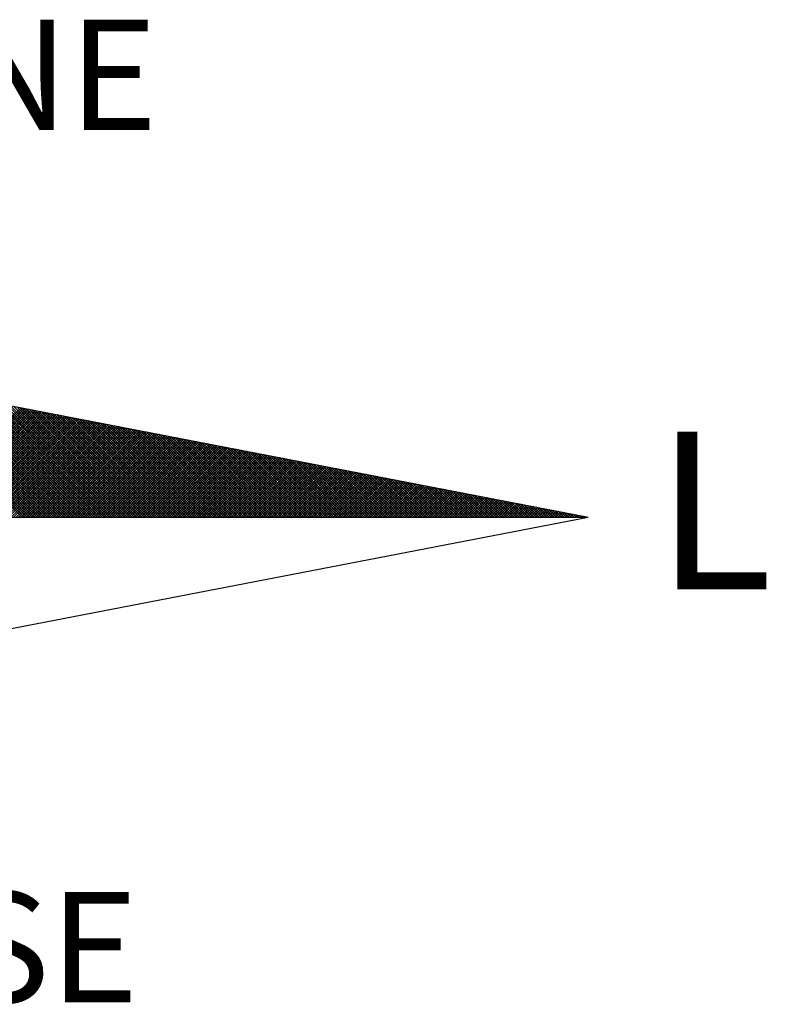
# Model space of a CAD drawing. Extents: x 177235 to 177937, y 1668846 to 1669143.
# Drawn here: x 177597 to 177606, y 1669067 to 1669079 of the extents above; entities that cross this region are included whole.
import ezdxf

# ---------------------------------------------------------------- set-up
doc = ezdxf.new("R2010")
doc.units = 0
doc.header["$LTSCALE"] = 0.615
doc.layers.add('NORTE', color=7, linetype='Continuous')
doc.styles.add('ROMANT', font='romant', dxfattribs={"height": 0.2})

# ---------------------------------------------------------------- blocks, each defined once
blk = doc.blocks.new('*X0')
at = {"color": 0}
for p, q in [((182561.9992, 1662935.5052), (182561.0407, 1662936.4637)), ((182562.0169, 1662935.5052), (182561.0626, 1662936.4594)), ((182562.0345, 1662935.5052), (182561.0845, 1662936.4552)), ((182562.0522, 1662935.5052), (182561.1064, 1662936.451)), ((182562.0699, 1662935.5052), (182561.1283, 1662936.4468)), ((182562.0876, 1662935.5052), (182561.1502, 1662936.4425)), ((182562.1052, 1662935.5052), (182561.1721, 1662936.4383)), ((182562.1229, 1662935.5052), (182561.194, 1662936.4341)), ((182562.1406, 1662935.5052), (182561.2159, 1662936.4299)), ((182562.1583, 1662935.5052), (182561.2378, 1662936.4256)), ((182562.1759, 1662935.5052), (182561.2597, 1662936.4214)), ((182562.1936, 1662935.5052), (182561.2816, 1662936.4172)), ((182562.2113, 1662935.5052), (182561.3035, 1662936.4129)), ((182562.229, 1662935.5052), (182561.3255, 1662936.4087)), ((182562.2467, 1662935.5052), (182561.3474, 1662936.4045)), ((182562.2643, 1662935.5052), (182561.3693, 1662936.4003)), ((182562.282, 1662935.5052), (182561.3912, 1662936.396)), ((182562.2997, 1662935.5052), (182561.4131, 1662936.3918)), ((182562.3174, 1662935.5052), (182561.435, 1662936.3876)), ((182562.335, 1662935.5052), (182561.4569, 1662936.3834)), ((182562.3527, 1662935.5052), (182561.4788, 1662936.3791)), ((182562.3704, 1662935.5052), (182561.5007, 1662936.3749)), ((182562.3881, 1662935.5052), (182561.5226, 1662936.3707)), ((182562.4058, 1662935.5052), (182561.5445, 1662936.3665)), ((182562.4234, 1662935.5052), (182561.5664, 1662936.3622)), ((182562.4411, 1662935.5052), (182561.5883, 1662936.358)), ((182562.4588, 1662935.5052), (182561.6102, 1662936.3538)), ((182562.4765, 1662935.5052), (182561.6321, 1662936.3496)), ((182562.4941, 1662935.5052), (182561.654, 1662936.3453)), ((182562.5118, 1662935.5052), (182561.6759, 1662936.3411)), ((182562.5295, 1662935.5052), (182561.6978, 1662936.3369)), ((182562.5472, 1662935.5052), (182561.7197, 1662936.3326)), ((182562.5649, 1662935.5052), (182561.7416, 1662936.3284)), ((182561.214, 1662935.5052), (182561.9894, 1662936.2806)), ((182561.2317, 1662935.5052), (182562.0042, 1662936.2778)), ((182561.2494, 1662935.5052), (182562.0191, 1662936.2749)), ((182561.267, 1662935.5052), (182562.0339, 1662936.272)), ((182561.2847, 1662935.5052), (182562.0487, 1662936.2692)), ((182561.3024, 1662935.5052), (182562.0635, 1662936.2663)), ((182561.3201, 1662935.5052), (182562.0783, 1662936.2635)), ((182561.3377, 1662935.5052), (182562.0931, 1662936.2606)), ((182561.3554, 1662935.5052), (182562.108, 1662936.2577)), ((182561.3731, 1662935.5052), (182562.1228, 1662936.2549)), ((182562.5825, 1662935.5052), (182561.7635, 1662936.3242)), ((182562.6002, 1662935.5052), (182561.7854, 1662936.32)), ((182562.6179, 1662935.5052), (182561.8073, 1662936.3157)), ((182562.6356, 1662935.5052), (182561.8292, 1662936.3115)), ((182562.6532, 1662935.5052), (182561.8511, 1662936.3073)), ((182562.6709, 1662935.5052), (182561.8731, 1662936.3031)), ((182562.6886, 1662935.5052), (182561.895, 1662936.2988)), ((182562.7063, 1662935.5052), (182561.9169, 1662936.2946)), ((182562.724, 1662935.5052), (182561.9388, 1662936.2904)), ((182562.7416, 1662935.5052), (182561.9607, 1662936.2862)), ((182562.7593, 1662935.5052), (182561.9826, 1662936.2819)), ((182562.777, 1662935.5052), (182562.0045, 1662936.2777)), ((182562.7947, 1662935.5052), (182562.0264, 1662936.2735)), ((182562.8123, 1662935.5052), (182562.0483, 1662936.2693)), ((182562.83, 1662935.5052), (182562.0702, 1662936.265)), ((182562.8477, 1662935.5052), (182562.0921, 1662936.2608)), ((182562.8654, 1662935.5052), (182562.114, 1662936.2566)), ((182561.3908, 1662935.5052), (182562.1376, 1662936.252)), ((182561.4085, 1662935.5052), (182562.1524, 1662936.2492)), ((182561.4261, 1662935.5052), (182562.1672, 1662936.2463)), ((182561.4438, 1662935.5052), (182562.1821, 1662936.2434)), ((182561.4615, 1662935.5052), (182562.1969, 1662936.2406)), ((182561.4792, 1662935.5052), (182562.2117, 1662936.2377)), ((182561.4968, 1662935.5052), (182562.2265, 1662936.2349)), ((182561.5145, 1662935.5052), (182562.2413, 1662936.232)), ((182561.5322, 1662935.5052), (182562.2562, 1662936.2291)), ((182561.5499, 1662935.5052), (182562.271, 1662936.2263)), ((182561.5675, 1662935.5052), (182562.2858, 1662936.2234)), ((182561.5852, 1662935.5052), (182562.3006, 1662936.2206)), ((182561.6029, 1662935.5052), (182562.3154, 1662936.2177)), ((182561.6206, 1662935.5052), (182562.3302, 1662936.2149)), ((182561.6383, 1662935.5052), (182562.3451, 1662936.212)), ((182561.6559, 1662935.5052), (182562.3599, 1662936.2091)), ((182561.6736, 1662935.5052), (182562.3747, 1662936.2063)), ((182561.6913, 1662935.5052), (182562.3895, 1662936.2034)), ((182561.709, 1662935.5052), (182562.4043, 1662936.2006)), ((182561.7266, 1662935.5052), (182562.4192, 1662936.1977)), ((182561.7443, 1662935.5052), (182562.434, 1662936.1948)), ((182561.762, 1662935.5052), (182562.4488, 1662936.192)), ((182561.7797, 1662935.5052), (182562.4636, 1662936.1891)), ((182561.7974, 1662935.5052), (182562.4784, 1662936.1863)), ((182562.8831, 1662935.5052), (182562.1359, 1662936.2524)), ((182562.9007, 1662935.5052), (182562.1578, 1662936.2481)), ((182562.9184, 1662935.5052), (182562.1797, 1662936.2439)), ((182562.9361, 1662935.5052), (182562.2016, 1662936.2397)), ((182562.9538, 1662935.5052), (182562.2235, 1662936.2354)), ((182562.9714, 1662935.5052), (182562.2454, 1662936.2312)), ((182562.9891, 1662935.5052), (182562.2673, 1662936.227)), ((182563.0068, 1662935.5052), (182562.2892, 1662936.2228)), ((182563.0245, 1662935.5052), (182562.3111, 1662936.2185)), ((182563.0422, 1662935.5052), (182562.333, 1662936.2143)), ((182563.0598, 1662935.5052), (182562.3549, 1662936.2101)), ((182563.0775, 1662935.5052), (182562.3768, 1662936.2059)), ((182563.0952, 1662935.5052), (182562.3987, 1662936.2016)), ((182563.1129, 1662935.5052), (182562.4206, 1662936.1974)), ((182563.1305, 1662935.5052), (182562.4426, 1662936.1932)), ((182563.1482, 1662935.5052), (182562.4645, 1662936.189)), ((182561.815, 1662935.5052), (182562.4932, 1662936.1834)), ((182561.8327, 1662935.5052), (182562.5081, 1662936.1805)), ((182561.8504, 1662935.5052), (182562.5229, 1662936.1777)), ((182561.8681, 1662935.5052), (182562.5377, 1662936.1748)), ((182561.8857, 1662935.5052), (182562.5525, 1662936.172)), ((182561.9034, 1662935.5052), (182562.5673, 1662936.1691)), ((182561.9211, 1662935.5052), (182562.5822, 1662936.1662)), ((182561.9388, 1662935.5052), (182562.597, 1662936.1634)), ((182561.9565, 1662935.5052), (182562.6118, 1662936.1605)), ((182561.9741, 1662935.5052), (182562.6266, 1662936.1577)), ((182561.9918, 1662935.5052), (182562.6414, 1662936.1548)), ((182562.0095, 1662935.5052), (182562.6563, 1662936.152)), ((182562.0272, 1662935.5052), (182562.6711, 1662936.1491)), ((182562.0448, 1662935.5052), (182562.6859, 1662936.1462)), ((182562.0625, 1662935.5052), (182562.7007, 1662936.1434)), ((182562.0802, 1662935.5052), (182562.7155, 1662936.1405)), ((182562.0979, 1662935.5052), (182562.7303, 1662936.1377)), ((182562.1156, 1662935.5052), (182562.7452, 1662936.1348)), ((182562.1332, 1662935.5052), (182562.76, 1662936.1319)), ((182562.1509, 1662935.5052), (182562.7748, 1662936.1291)), ((182562.1686, 1662935.5052), (182562.7896, 1662936.1262)), ((182562.1863, 1662935.5052), (182562.8044, 1662936.1234)), ((182562.2039, 1662935.5052), (182562.8193, 1662936.1205)), ((182562.2216, 1662935.5052), (182562.8341, 1662936.1176)), ((182563.1659, 1662935.5052), (182562.4864, 1662936.1847)), ((182563.1836, 1662935.5052), (182562.5083, 1662936.1805)), ((182563.2013, 1662935.5052), (182562.5302, 1662936.1763)), ((182563.2189, 1662935.5052), (182562.5521, 1662936.1721)), ((182563.2366, 1662935.5052), (182562.574, 1662936.1678)), ((182563.2543, 1662935.5052), (182562.5959, 1662936.1636)), ((182563.272, 1662935.5052), (182562.6178, 1662936.1594)), ((182563.2896, 1662935.5052), (182562.6397, 1662936.1551)), ((182563.3073, 1662935.5052), (182562.6616, 1662936.1509)), ((182563.325, 1662935.5052), (182562.6835, 1662936.1467)), ((182563.3427, 1662935.5052), (182562.7054, 1662936.1425)), ((182563.3604, 1662935.5052), (182562.7273, 1662936.1382)), ((182563.378, 1662935.5052), (182562.7492, 1662936.134)), ((182563.3957, 1662935.5052), (182562.7711, 1662936.1298)), ((182563.4134, 1662935.5052), (182562.793, 1662936.1256)), ((182563.4311, 1662935.5052), (182562.8149, 1662936.1213)), ((182563.4487, 1662935.5052), (182562.8368, 1662936.1171)), ((182562.2393, 1662935.5052), (182562.8489, 1662936.1148)), ((182562.257, 1662935.5052), (182562.8637, 1662936.1119)), ((182562.2747, 1662935.5052), (182562.8785, 1662936.1091)), ((182562.2923, 1662935.5052), (182562.8933, 1662936.1062)), ((182562.31, 1662935.5052), (182562.9082, 1662936.1033)), ((182562.3277, 1662935.5052), (182562.923, 1662936.1005)), ((182562.3454, 1662935.5052), (182562.9378, 1662936.0976)), ((182562.363, 1662935.5052), (182562.9526, 1662936.0948)), ((182562.3807, 1662935.5052), (182562.9674, 1662936.0919)), ((182562.3984, 1662935.5052), (182562.9823, 1662936.0891)), ((182562.4161, 1662935.5052), (182562.9971, 1662936.0862)), ((182562.4338, 1662935.5052), (182563.0119, 1662936.0833)), ((182562.4514, 1662935.5052), (182563.0267, 1662936.0805)), ((182562.4691, 1662935.5052), (182563.0415, 1662936.0776)), ((182562.4868, 1662935.5052), (182563.0564, 1662936.0748)), ((182562.5045, 1662935.5052), (182563.0712, 1662936.0719)), ((182562.5221, 1662935.5052), (182563.086, 1662936.069)), ((182562.5398, 1662935.5052), (182563.1008, 1662936.0662)), ((182562.5575, 1662935.5052), (182563.1156, 1662936.0633)), ((182562.5752, 1662935.5052), (182563.1304, 1662936.0605)), ((182562.5929, 1662935.5052), (182563.1453, 1662936.0576)), ((182562.6105, 1662935.5052), (182563.1601, 1662936.0547)), ((182562.6282, 1662935.5052), (182563.1749, 1662936.0519)), ((182562.6459, 1662935.5052), (182563.1897, 1662936.049)), ((182562.6636, 1662935.5052), (182563.2045, 1662936.0462)), ((182563.4664, 1662935.5052), (182562.8587, 1662936.1129)), ((182563.4841, 1662935.5052), (182562.8806, 1662936.1087)), ((182563.5018, 1662935.5052), (182562.9025, 1662936.1044)), ((182563.5195, 1662935.5052), (182562.9244, 1662936.1002)), ((182563.5371, 1662935.5052), (182562.9463, 1662936.096)), ((182563.5548, 1662935.5052), (182562.9682, 1662936.0918)), ((182563.5725, 1662935.5052), (182562.9901, 1662936.0875)), ((182563.5902, 1662935.5052), (182563.0121, 1662936.0833)), ((182563.6078, 1662935.5052), (182563.034, 1662936.0791)), ((182563.6255, 1662935.5052), (182563.0559, 1662936.0749)), ((182563.6432, 1662935.5052), (182563.0778, 1662936.0706)), ((182563.6609, 1662935.5052), (182563.0997, 1662936.0664)), ((182563.6786, 1662935.5052), (182563.1216, 1662936.0622)), ((182563.6962, 1662935.5052), (182563.1435, 1662936.0579)), ((182563.7139, 1662935.5052), (182563.1654, 1662936.0537)), ((182563.7316, 1662935.5052), (182563.1873, 1662936.0495)), ((182562.6812, 1662935.5052), (182563.2194, 1662936.0433)), ((182562.6989, 1662935.5052), (182563.2342, 1662936.0404)), ((182562.7166, 1662935.5052), (182563.249, 1662936.0376)), ((182562.7343, 1662935.5052), (182563.2638, 1662936.0347)), ((182562.752, 1662935.5052), (182563.2786, 1662936.0319)), ((182562.7696, 1662935.5052), (182563.2934, 1662936.029)), ((182562.7873, 1662935.5052), (182563.3083, 1662936.0262)), ((182562.805, 1662935.5052), (182563.3231, 1662936.0233)), ((182562.8227, 1662935.5052), (182563.3379, 1662936.0204)), ((182562.8403, 1662935.5052), (182563.3527, 1662936.0176)), ((182562.858, 1662935.5052), (182563.3675, 1662936.0147)), ((182562.8757, 1662935.5052), (182563.3824, 1662936.0119)), ((182562.8934, 1662935.5052), (182563.3972, 1662936.009)), ((182562.9111, 1662935.5052), (182563.412, 1662936.0061)), ((182562.9287, 1662935.5052), (182563.4268, 1662936.0033)), ((182562.9464, 1662935.5052), (182563.4416, 1662936.0004)), ((182562.9641, 1662935.5052), (182563.4565, 1662935.9976)), ((182562.9818, 1662935.5052), (182563.4713, 1662935.9947)), ((182562.9994, 1662935.5052), (182563.4861, 1662935.9918)), ((182563.0171, 1662935.5052), (182563.5009, 1662935.989)), ((182563.0348, 1662935.5052), (182563.5157, 1662935.9861)), ((182563.0525, 1662935.5052), (182563.5305, 1662935.9833)), ((182563.0702, 1662935.5052), (182563.5454, 1662935.9804)), ((182563.0878, 1662935.5052), (182563.5602, 1662935.9775)), ((182563.7493, 1662935.5052), (182563.2092, 1662936.0453)), ((182563.7669, 1662935.5052), (182563.2311, 1662936.041)), ((182563.7846, 1662935.5052), (182563.253, 1662936.0368)), ((182563.8023, 1662935.5052), (182563.2749, 1662936.0326)), ((182563.82, 1662935.5052), (182563.2968, 1662936.0284)), ((182563.8377, 1662935.5052), (182563.3187, 1662936.0241)), ((182563.8553, 1662935.5052), (182563.3406, 1662936.0199)), ((182563.873, 1662935.5052), (182563.3625, 1662936.0157)), ((182563.8907, 1662935.5052), (182563.3844, 1662936.0115)), ((182563.9084, 1662935.5052), (182563.4063, 1662936.0072)), ((182563.926, 1662935.5052), (182563.4282, 1662936.003)), ((182563.9437, 1662935.5052), (182563.4501, 1662935.9988)), ((182563.9614, 1662935.5052), (182563.472, 1662935.9946)), ((182563.9791, 1662935.5052), (182563.4939, 1662935.9903)), ((182563.9967, 1662935.5052), (182563.5158, 1662935.9861)), ((182564.0144, 1662935.5052), (182563.5377, 1662935.9819)), ((182564.0321, 1662935.5052), (182563.5597, 1662935.9776)), ((182563.1055, 1662935.5052), (182563.575, 1662935.9747)), ((182563.1232, 1662935.5052), (182563.5898, 1662935.9718)), ((182563.1409, 1662935.5052), (182563.6046, 1662935.969)), ((182563.1585, 1662935.5052), (182563.6195, 1662935.9661)), ((182563.1762, 1662935.5052), (182563.6343, 1662935.9632)), ((182563.1939, 1662935.5052), (182563.6491, 1662935.9604)), ((182563.2116, 1662935.5052), (182563.6639, 1662935.9575)), ((182563.2293, 1662935.5052), (182563.6787, 1662935.9547)), ((182563.2469, 1662935.5052), (182563.6935, 1662935.9518)), ((182563.2646, 1662935.5052), (182563.7084, 1662935.949)), ((182563.2823, 1662935.5052), (182563.7232, 1662935.9461)), ((182563.3, 1662935.5052), (182563.738, 1662935.9432)), ((182563.3176, 1662935.5052), (182563.7528, 1662935.9404)), ((182563.3353, 1662935.5052), (182563.7676, 1662935.9375)), ((182563.353, 1662935.5052), (182563.7825, 1662935.9347)), ((182563.3707, 1662935.5052), (182563.7973, 1662935.9318)), ((182563.3883, 1662935.5052), (182563.8121, 1662935.9289)), ((182563.406, 1662935.5052), (182563.8269, 1662935.9261)), ((182563.4237, 1662935.5052), (182563.8417, 1662935.9232)), ((182563.4414, 1662935.5052), (182563.8566, 1662935.9204)), ((182563.4591, 1662935.5052), (182563.8714, 1662935.9175)), ((182563.4767, 1662935.5052), (182563.8862, 1662935.9146)), ((182563.4944, 1662935.5052), (182563.901, 1662935.9118)), ((182563.5121, 1662935.5052), (182563.9158, 1662935.9089)), ((182564.0498, 1662935.5052), (182563.5816, 1662935.9734)), ((182564.0675, 1662935.5052), (182563.6035, 1662935.9692)), ((182564.0851, 1662935.5052), (182563.6254, 1662935.965)), ((182564.1028, 1662935.5052), (182563.6473, 1662935.9607)), ((182564.1205, 1662935.5052), (182563.6692, 1662935.9565)), ((182564.1382, 1662935.5052), (182563.6911, 1662935.9523)), ((182564.1558, 1662935.5052), (182563.713, 1662935.9481)), ((182564.1735, 1662935.5052), (182563.7349, 1662935.9438)), ((182564.1912, 1662935.5052), (182563.7568, 1662935.9396)), ((182564.2089, 1662935.5052), (182563.7787, 1662935.9354)), ((182564.2266, 1662935.5052), (182563.8006, 1662935.9312)), ((182564.2442, 1662935.5052), (182563.8225, 1662935.9269)), ((182564.2619, 1662935.5052), (182563.8444, 1662935.9227)), ((182564.2796, 1662935.5052), (182563.8663, 1662935.9185)), ((182564.2973, 1662935.5052), (182563.8882, 1662935.9143)), ((182564.3149, 1662935.5052), (182563.9101, 1662935.91)), ((182563.5298, 1662935.5052), (182563.9306, 1662935.9061)), ((182563.5474, 1662935.5052), (182563.9455, 1662935.9032)), ((182563.5651, 1662935.5052), (182563.9603, 1662935.9003)), ((182563.5828, 1662935.5052), (182563.9751, 1662935.8975)), ((182563.6005, 1662935.5052), (182563.9899, 1662935.8946)), ((182563.6182, 1662935.5052), (182564.0047, 1662935.8918)), ((182563.6358, 1662935.5052), (182564.0196, 1662935.8889)), ((182563.6535, 1662935.5052), (182564.0344, 1662935.8861)), ((182563.6712, 1662935.5052), (182564.0492, 1662935.8832)), ((182563.6889, 1662935.5052), (182564.064, 1662935.8803)), ((182563.7065, 1662935.5052), (182564.0788, 1662935.8775)), ((182563.7242, 1662935.5052), (182564.0936, 1662935.8746)), ((182563.7419, 1662935.5052), (182564.1085, 1662935.8718)), ((182563.7596, 1662935.5052), (182564.1233, 1662935.8689)), ((182563.7773, 1662935.5052), (182564.1381, 1662935.866)), ((182563.7949, 1662935.5052), (182564.1529, 1662935.8632)), ((182563.8126, 1662935.5052), (182564.1677, 1662935.8603)), ((182563.8303, 1662935.5052), (182564.1826, 1662935.8575)), ((182563.848, 1662935.5052), (182564.1974, 1662935.8546)), ((182563.8656, 1662935.5052), (182564.2122, 1662935.8517)), ((182563.8833, 1662935.5052), (182564.227, 1662935.8489)), ((182563.901, 1662935.5052), (182564.2418, 1662935.846)), ((182563.9187, 1662935.5052), (182564.2567, 1662935.8432)), ((182564.3326, 1662935.5052), (182563.932, 1662935.9058)), ((182563.9364, 1662935.5052), (182564.2715, 1662935.8403)), ((182564.3503, 1662935.5052), (182563.9539, 1662935.9016)), ((182563.954, 1662935.5052), (182564.2863, 1662935.8374)), ((182564.368, 1662935.5052), (182563.9758, 1662935.8973)), ((182564.3857, 1662935.5052), (182563.9977, 1662935.8931)), ((182564.4033, 1662935.5052), (182564.0196, 1662935.8889)), ((182564.421, 1662935.5052), (182564.0415, 1662935.8847)), ((182564.4387, 1662935.5052), (182564.0634, 1662935.8804)), ((182564.4564, 1662935.5052), (182564.0853, 1662935.8762)), ((182564.474, 1662935.5052), (182564.1072, 1662935.872)), ((182564.4917, 1662935.5052), (182564.1292, 1662935.8678)), ((182564.5094, 1662935.5052), (182564.1511, 1662935.8635)), ((182564.5271, 1662935.5052), (182564.173, 1662935.8593)), ((182564.5448, 1662935.5052), (182564.1949, 1662935.8551)), ((182564.5624, 1662935.5052), (182564.2168, 1662935.8509)), ((182564.5801, 1662935.5052), (182564.2387, 1662935.8466)), ((182564.5978, 1662935.5052), (182564.2606, 1662935.8424)), ((182564.6155, 1662935.5052), (182564.2825, 1662935.8382)), ((182563.9717, 1662935.5052), (182564.3011, 1662935.8346)), ((182563.9894, 1662935.5052), (182564.3159, 1662935.8317)), ((182564.0071, 1662935.5052), (182564.3307, 1662935.8289)), ((182564.0247, 1662935.5052), (182564.3456, 1662935.826)), ((182564.0424, 1662935.5052), (182564.3604, 1662935.8232)), ((182564.0601, 1662935.5052), (182564.3752, 1662935.8203)), ((182564.0778, 1662935.5052), (182564.39, 1662935.8174)), ((182564.0955, 1662935.5052), (182564.4048, 1662935.8146)), ((182564.1131, 1662935.5052), (182564.4197, 1662935.8117)), ((182564.1308, 1662935.5052), (182564.4345, 1662935.8089)), ((182564.1485, 1662935.5052), (182564.4493, 1662935.806)), ((182564.1662, 1662935.5052), (182564.4641, 1662935.8031)), ((182564.1838, 1662935.5052), (182564.4789, 1662935.8003)), ((182564.2015, 1662935.5052), (182564.4937, 1662935.7974)), ((182564.2192, 1662935.5052), (182564.5086, 1662935.7946)), ((182564.2369, 1662935.5052), (182564.5234, 1662935.7917)), ((182564.2546, 1662935.5052), (182564.5382, 1662935.7888)), ((182564.2722, 1662935.5052), (182564.553, 1662935.786)), ((182564.2899, 1662935.5052), (182564.5678, 1662935.7831)), ((182564.6331, 1662935.5052), (182564.3044, 1662935.834)), ((182564.3076, 1662935.5052), (182564.5827, 1662935.7803)), ((182564.3253, 1662935.5052), (182564.5975, 1662935.7774)), ((182564.6508, 1662935.5052), (182564.3263, 1662935.8297)), ((182564.3429, 1662935.5052), (182564.6123, 1662935.7745)), ((182564.6685, 1662935.5052), (182564.3482, 1662935.8255)), ((182564.3606, 1662935.5052), (182564.6271, 1662935.7717)), ((182564.6862, 1662935.5052), (182564.3701, 1662935.8213)), ((182564.3783, 1662935.5052), (182564.6419, 1662935.7688)), ((182564.7039, 1662935.5052), (182564.392, 1662935.8171)), ((182564.7215, 1662935.5052), (182564.4139, 1662935.8128)), ((182564.7392, 1662935.5052), (182564.4358, 1662935.8086)), ((182564.7569, 1662935.5052), (182564.4577, 1662935.8044)), ((182564.7746, 1662935.5052), (182564.4796, 1662935.8001)), ((182564.7922, 1662935.5052), (182564.5015, 1662935.7959)), ((182564.8099, 1662935.5052), (182564.5234, 1662935.7917)), ((182564.8276, 1662935.5052), (182564.5453, 1662935.7875)), ((182564.8453, 1662935.5052), (182564.5672, 1662935.7832)), ((182564.863, 1662935.5052), (182564.5891, 1662935.779)), ((182564.8806, 1662935.5052), (182564.611, 1662935.7748)), ((182564.8983, 1662935.5052), (182564.6329, 1662935.7706)), ((182564.396, 1662935.5052), (182564.6568, 1662935.766)), ((182564.4137, 1662935.5052), (182564.6716, 1662935.7631)), ((182564.4313, 1662935.5052), (182564.6864, 1662935.7602)), ((182564.449, 1662935.5052), (182564.7012, 1662935.7574)), ((182564.4667, 1662935.5052), (182564.716, 1662935.7545)), ((182564.4844, 1662935.5052), (182564.7308, 1662935.7517)), ((182564.502, 1662935.5052), (182564.7457, 1662935.7488)), ((182564.5197, 1662935.5052), (182564.7605, 1662935.746)), ((182564.5374, 1662935.5052), (182564.7753, 1662935.7431)), ((182564.5551, 1662935.5052), (182564.7901, 1662935.7402)), ((182564.5728, 1662935.5052), (182564.8049, 1662935.7374)), ((182564.5904, 1662935.5052), (182564.8198, 1662935.7345)), ((182564.6081, 1662935.5052), (182564.8346, 1662935.7317)), ((182564.6258, 1662935.5052), (182564.8494, 1662935.7288)), ((182564.6435, 1662935.5052), (182564.8642, 1662935.7259)), ((182564.916, 1662935.5052), (182564.6548, 1662935.7663)), ((182564.6611, 1662935.5052), (182564.879, 1662935.7231)), ((182564.9337, 1662935.5052), (182564.6767, 1662935.7621)), ((182564.6788, 1662935.5052), (182564.8938, 1662935.7202)), ((182564.6965, 1662935.5052), (182564.9087, 1662935.7174)), ((182564.9513, 1662935.5052), (182564.6987, 1662935.7579)), ((182564.7142, 1662935.5052), (182564.9235, 1662935.7145)), ((182564.969, 1662935.5052), (182564.7206, 1662935.7537)), ((182564.7319, 1662935.5052), (182564.9383, 1662935.7116)), ((182564.9867, 1662935.5052), (182564.7425, 1662935.7494)), ((182564.7495, 1662935.5052), (182564.9531, 1662935.7088)), ((182565.0044, 1662935.5052), (182564.7644, 1662935.7452)), ((182564.7672, 1662935.5052), (182564.9679, 1662935.7059)), ((182564.7849, 1662935.5052), (182564.9828, 1662935.7031)), ((182565.0221, 1662935.5052), (182564.7863, 1662935.741)), ((182564.8026, 1662935.5052), (182564.9976, 1662935.7002)), ((182565.0397, 1662935.5052), (182564.8082, 1662935.7368)), ((182564.8202, 1662935.5052), (182565.0124, 1662935.6973)), ((182565.0574, 1662935.5052), (182564.8301, 1662935.7325)), ((182565.0751, 1662935.5052), (182564.852, 1662935.7283)), ((182565.0928, 1662935.5052), (182564.8739, 1662935.7241)), ((182565.1104, 1662935.5052), (182564.8958, 1662935.7198)), ((182565.1281, 1662935.5052), (182564.9177, 1662935.7156)), ((182565.1458, 1662935.5052), (182564.9396, 1662935.7114)), ((182565.1635, 1662935.5052), (182564.9615, 1662935.7072)), ((182565.1812, 1662935.5052), (182564.9834, 1662935.7029)), ((182565.1988, 1662935.5052), (182565.0053, 1662935.6987)), ((182564.8379, 1662935.5052), (182565.0272, 1662935.6945)), ((182564.8556, 1662935.5052), (182565.042, 1662935.6916)), ((182564.8733, 1662935.5052), (182565.0569, 1662935.6888)), ((182564.891, 1662935.5052), (182565.0717, 1662935.6859)), ((182564.9086, 1662935.5052), (182565.0865, 1662935.6831)), ((182564.9263, 1662935.5052), (182565.1013, 1662935.6802)), ((182564.944, 1662935.5052), (182565.1161, 1662935.6773)), ((182564.9617, 1662935.5052), (182565.1309, 1662935.6745)), ((182564.9793, 1662935.5052), (182565.1458, 1662935.6716)), ((182564.997, 1662935.5052), (182565.1606, 1662935.6688)), ((182565.0147, 1662935.5052), (182565.1754, 1662935.6659)), ((182565.2165, 1662935.5052), (182565.0272, 1662935.6945)), ((182565.0324, 1662935.5052), (182565.1902, 1662935.663)), ((182565.2342, 1662935.5052), (182565.0491, 1662935.6903)), ((182565.0501, 1662935.5052), (182565.205, 1662935.6602)), ((182565.0677, 1662935.5052), (182565.2199, 1662935.6573)), ((182565.2519, 1662935.5052), (182565.071, 1662935.686)), ((182565.0854, 1662935.5052), (182565.2347, 1662935.6545)), ((182565.2695, 1662935.5052), (182565.0929, 1662935.6818)), ((182565.1031, 1662935.5052), (182565.2495, 1662935.6516)), ((182565.2872, 1662935.5052), (182565.1148, 1662935.6776)), ((182565.1208, 1662935.5052), (182565.2643, 1662935.6487)), ((182565.3049, 1662935.5052), (182565.1367, 1662935.6734)), ((182565.1384, 1662935.5052), (182565.2791, 1662935.6459)), ((182565.1561, 1662935.5052), (182565.2939, 1662935.643)), ((182565.3226, 1662935.5052), (182565.1586, 1662935.6691)), ((182565.1738, 1662935.5052), (182565.3088, 1662935.6402)), ((182565.3403, 1662935.5052), (182565.1805, 1662935.6649)), ((182565.1915, 1662935.5052), (182565.3236, 1662935.6373)), ((182565.3579, 1662935.5052), (182565.2024, 1662935.6607)), ((182565.2091, 1662935.5052), (182565.3384, 1662935.6344)), ((182565.3756, 1662935.5052), (182565.2243, 1662935.6565)), ((182565.2268, 1662935.5052), (182565.3532, 1662935.6316)), ((182565.2445, 1662935.5052), (182565.368, 1662935.6287)), ((182565.3933, 1662935.5052), (182565.2463, 1662935.6522)), ((182565.411, 1662935.5052), (182565.2682, 1662935.648)), ((182565.4286, 1662935.5052), (182565.2901, 1662935.6438)), ((182565.4463, 1662935.5052), (182565.312, 1662935.6395)), ((182565.464, 1662935.5052), (182565.3339, 1662935.6353)), ((182565.4817, 1662935.5052), (182565.3558, 1662935.6311)), ((182565.2622, 1662935.5052), (182565.3829, 1662935.6259)), ((182565.2799, 1662935.5052), (182565.3977, 1662935.623)), ((182565.2975, 1662935.5052), (182565.4125, 1662935.6202)), ((182565.3152, 1662935.5052), (182565.4273, 1662935.6173)), ((182565.3329, 1662935.5052), (182565.4421, 1662935.6144)), ((182565.3506, 1662935.5052), (182565.457, 1662935.6116)), ((182565.3682, 1662935.5052), (182565.4718, 1662935.6087)), ((182565.4994, 1662935.5052), (182565.3777, 1662935.6269)), ((182565.3859, 1662935.5052), (182565.4866, 1662935.6059)), ((182565.517, 1662935.5052), (182565.3996, 1662935.6226)), ((182565.4036, 1662935.5052), (182565.5014, 1662935.603)), ((182565.4213, 1662935.5052), (182565.5162, 1662935.6001)), ((182565.5347, 1662935.5052), (182565.4215, 1662935.6184)), ((182565.439, 1662935.5052), (182565.531, 1662935.5973)), ((182565.5524, 1662935.5052), (182565.4434, 1662935.6142)), ((182565.4566, 1662935.5052), (182565.5459, 1662935.5944)), ((182565.5701, 1662935.5052), (182565.4653, 1662935.61)), ((182565.4743, 1662935.5052), (182565.5607, 1662935.5916)), ((182565.5877, 1662935.5052), (182565.4872, 1662935.6057)), ((182565.492, 1662935.5052), (182565.5755, 1662935.5887)), ((182565.6054, 1662935.5052), (182565.5091, 1662935.6015)), ((182565.5097, 1662935.5052), (182565.5903, 1662935.5858)), ((182565.5273, 1662935.5052), (182565.6051, 1662935.583)), ((182565.6231, 1662935.5052), (182565.531, 1662935.5973)), ((182565.545, 1662935.5052), (182565.62, 1662935.5801)), ((182565.6408, 1662935.5052), (182565.5529, 1662935.5931)), ((182565.5627, 1662935.5052), (182565.6348, 1662935.5773)), ((182565.6585, 1662935.5052), (182565.5748, 1662935.5888)), ((182565.5804, 1662935.5052), (182565.6496, 1662935.5744)), ((182565.6761, 1662935.5052), (182565.5967, 1662935.5846)), ((182565.5981, 1662935.5052), (182565.6644, 1662935.5715)), ((182565.6157, 1662935.5052), (182565.6792, 1662935.5687)), ((182565.6938, 1662935.5052), (182565.6186, 1662935.5804)), ((182565.6334, 1662935.5052), (182565.694, 1662935.5658)), ((182565.7115, 1662935.5052), (182565.6405, 1662935.5762)), ((182565.6511, 1662935.5052), (182565.7089, 1662935.563)), ((182565.7292, 1662935.5052), (182565.6624, 1662935.5719)), ((182565.6688, 1662935.5052), (182565.7237, 1662935.5601)), ((182565.7468, 1662935.5052), (182565.6843, 1662935.5677)), ((182565.7645, 1662935.5052), (182565.7062, 1662935.5635)), ((182565.7822, 1662935.5052), (182565.7281, 1662935.5593)), ((182565.6864, 1662935.5052), (182565.7385, 1662935.5573)), ((182565.7041, 1662935.5052), (182565.7533, 1662935.5544)), ((182565.7218, 1662935.5052), (182565.7681, 1662935.5515)), ((182565.7395, 1662935.5052), (182565.783, 1662935.5487)), ((182565.7999, 1662935.5052), (182565.75, 1662935.555)), ((182565.7572, 1662935.5052), (182565.7978, 1662935.5458)), ((182565.8175, 1662935.5052), (182565.7719, 1662935.5508)), ((182565.7748, 1662935.5052), (182565.8126, 1662935.543)), ((182565.7925, 1662935.5052), (182565.8274, 1662935.5401)), ((182565.8352, 1662935.5052), (182565.7938, 1662935.5466)), ((182565.8102, 1662935.5052), (182565.8422, 1662935.5372)), ((182565.8529, 1662935.5052), (182565.8158, 1662935.5423)), ((182565.8279, 1662935.5052), (182565.8571, 1662935.5344)), ((182565.8706, 1662935.5052), (182565.8377, 1662935.5381)), ((182565.8455, 1662935.5052), (182565.8719, 1662935.5315)), ((182565.8883, 1662935.5052), (182565.8596, 1662935.5339)), ((182565.8632, 1662935.5052), (182565.8867, 1662935.5287)), ((182565.8809, 1662935.5052), (182565.9015, 1662935.5258)), ((182565.9059, 1662935.5052), (182565.8815, 1662935.5297)), ((182565.8986, 1662935.5052), (182565.9163, 1662935.5229)), ((182565.9236, 1662935.5052), (182565.9034, 1662935.5254)), ((182565.9163, 1662935.5052), (182565.9311, 1662935.5201)), ((182565.9413, 1662935.5052), (182565.9253, 1662935.5212)), ((182565.9339, 1662935.5052), (182565.946, 1662935.5172)), ((182565.959, 1662935.5052), (182565.9472, 1662935.517)), ((182565.9516, 1662935.5052), (182565.9608, 1662935.5144)), ((182565.9766, 1662935.5052), (182565.9691, 1662935.5128)), ((182565.9693, 1662935.5052), (182565.9756, 1662935.5115)), ((182565.987, 1662935.5052), (182565.9904, 1662935.5086)), ((182565.9943, 1662935.5052), (182565.991, 1662935.5085)), ((182566.0046, 1662935.5052), (182566.0052, 1662935.5058))]:
    blk.add_line(p, q, dxfattribs=at)
blk = doc.blocks.new('NORTEGEO')
at = {"layer": 'NORTE', "color": 7}
for p in [(1.0785, 1.0785), (-6.6682, 0), (1.0785, -1.0785)]:
    blk.add_line(p, (6.6682, 0), dxfattribs=at)
at = {"layer": 'NORTE'}
blk.add_blockref('*X0', (-182559.3401, -1662935.5052), dxfattribs=at)
at = {"layer": 'NORTE', "color": 7, "style": 'ROMANT'}
for s, height, p in [('NE', 0.78147, (2.2196, 2.7415)), ('L', 1.1164, (7.1456, -0.512)), ('SE', 0.78147, (2.2196, -3.4353))]:
    blk.add_text(s, height=height, dxfattribs=at).set_placement(p)

msp = doc.modelspace()

# ---------------------------------------------------------------- block references
at = {"layer": 'NORTE', "ltscale": 0.75, "xscale": 1.790037972852588, "yscale": 1.790037972852588, "zscale": 1.790037972954514}
msp.add_blockref('NORTEGEO', (177591.783, 1669072.986), dxfattribs=at)

doc.saveas('drawing.dxf')
